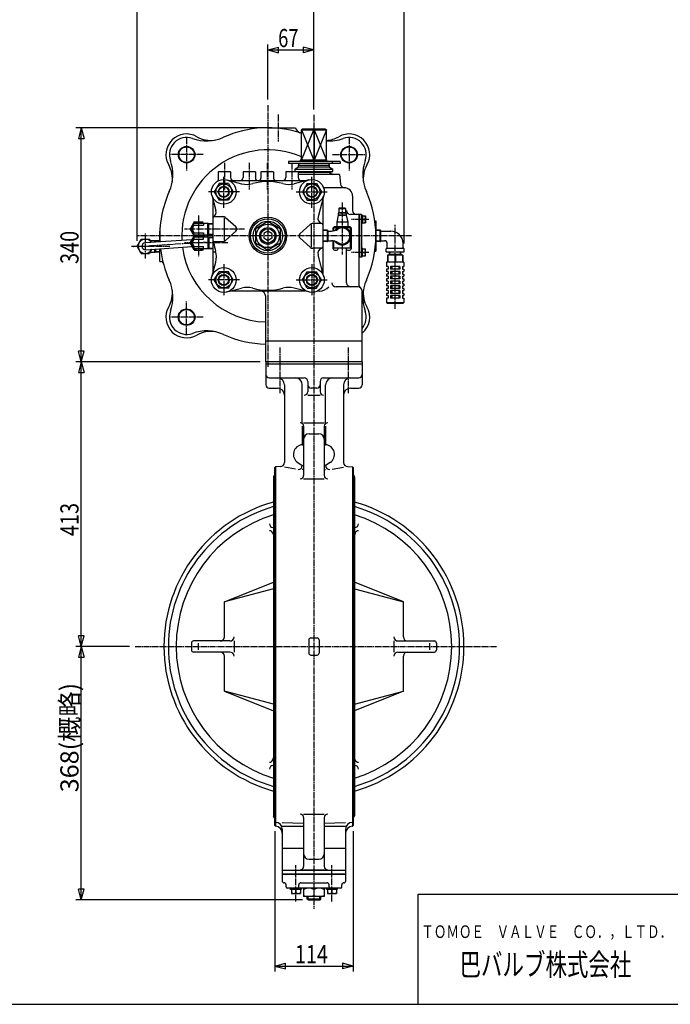
# Model space of a CAD drawing. Extents: x -1440 to 1600, y -1108 to 1056.
# Drawn here: x -99 to 846, y -1108 to 322 of the extents above; entities that cross this region are included whole.
import ezdxf
from ezdxf.enums import TextEntityAlignment as Align

# ---------------------------------------------------------------- set-up
doc = ezdxf.new("R2010")
doc.units = 0
doc.linetypes.add('CENTER', pattern=[12, 9, -1, 1, -1])
for name, color, linetype in [('1', 7, 'CONTINUOUS'), ('2', 7, 'CONTINUOUS'), ('20', 7, 'CONTINUOUS'), ('5', 7, 'CONTINUOUS')]:
    doc.layers.add(name, color=color, linetype=linetype)
doc.styles.get("Standard").update_dxf_attribs({"font": 'txt', "bigfont": 'BIGFONT'})
doc.dimstyles.get("Standard").update_dxf_attribs({"dimscale": 8, "dimtxt": 3.3, "dimasz": 2, "dimexe": 2, "dimexo": 1, "dimgap": 0.5, "dimtad": 1, "dimzin": 0, "dimtxsty": 'STANDARD', "dimcen": 0.09, "dimazin": 3, "dimtfac": 1, "dimtdec": 4, "dimtofl": 0, "dimtmove": 0, "dimatfit": 3, "dimtolj": 1, "dimtzin": 0})

# ---------------------------------------------------------------- blocks, each defined once
blk = doc.blocks.new('*D2')
at = {"layer": '5', "color": 2}
for p, q in [((288.561363, 361.943726), (657.881361, 361.943726)), ((328.561363, 361.943726), (313.10655, 366.08483)), ((313.10655, 366.08483), (313.10655, 357.802621)), ((328.561363, 361.943726), (313.10655, 357.802621)), ((328.561363, 191.315342), (328.561363, 369.943726)), ((459.561363, -3.201344), (459.561363, 369.943726)), ((459.561363, 361.943726), (475.016176, 366.08483)), ((459.561363, 361.943726), (475.016176, 357.802621)), ((475.016176, 357.802621), (475.016176, 366.08483))]:
    blk.add_line(p, q, dxfattribs=at)
blk = doc.blocks.new('*D3')
at = {"layer": '5', "color": 2}
for p, q in [((71.561363, 0.735148), (71.561363, 369.943726)), ((71.561363, 361.943726), (87.016176, 366.08483)), ((71.561363, 361.943726), (87.016176, 357.802621)), ((71.561363, 361.943726), (328.561363, 361.943726)), ((87.016176, 357.802621), (87.016176, 366.08483)), ((328.561363, 361.943726), (313.10655, 366.08483)), ((313.10655, 366.08483), (313.10655, 357.802621)), ((328.561363, 361.943726), (313.10655, 357.802621)), ((328.561363, 191.315342), (328.561363, 369.943726))]:
    blk.add_line(p, q, dxfattribs=at)
blk = doc.blocks.new('*D4')
at = {"layer": '5', "color": 2}
for p, q in [((261.561363, 205.735148), (261.561363, 285.851318)), ((261.561363, 277.851318), (277.016176, 281.992423)), ((261.561363, 277.851318), (277.016176, 273.710214)), ((261.561363, 277.851318), (328.561363, 277.851318)), ((277.016176, 273.710214), (277.016176, 281.992423)), ((328.561363, 277.851318), (313.10655, 281.992423)), ((313.10655, 281.992423), (313.10655, 273.710214)), ((328.561363, 277.851318), (313.10655, 273.710214)), ((328.561363, 191.315342), (328.561363, 285.851318))]:
    blk.add_line(p, q, dxfattribs=at)
at = {"layer": '5', "color": 2, "width": 1.4}
blk.add_text('67', height=26.4, dxfattribs=at).set_placement((276.581363, 281.851318), (306.149363, 281.851318), align=Align.FIT)
blk = doc.blocks.new('*D5')
at = {"layer": '5', "color": 2}
for p, q in [((253.561363, 164.735148), (-17.376788, 164.735148)), ((-9.376788, 164.735148), (-13.517893, 149.280335)), ((-9.376788, -175.264852), (-9.376788, 164.735148)), ((-9.376788, 164.735148), (-5.235683, 149.280335)), ((-13.517893, 149.280335), (-5.235683, 149.280335)), ((-9.376788, -175.264852), (-13.517893, -159.810039)), ((-5.235683, -159.810039), (-13.517893, -159.810039)), ((-9.376788, -175.264852), (-5.235683, -159.810039)), ((250.561363, -175.264852), (-17.376788, -175.264852))]:
    blk.add_line(p, q, dxfattribs=at)
at = {"layer": '5', "color": 2, "width": 1.4}
blk.add_text('340', height=26.4, rotation=90, dxfattribs=at).set_placement((-13.376788, -32.984851), (-13.376788, 15.063148), align=Align.FIT)
blk = doc.blocks.new('*D6')
at = {"layer": '5', "color": 2}
for p, q in [((250.561363, -175.264852), (-17.376788, -175.264852)), ((-9.376788, -175.264852), (-13.517893, -190.719665)), ((-9.376788, -588.464852), (-9.376788, -175.264852)), ((-9.376788, -175.264852), (-5.235683, -190.719665)), ((-13.517893, -190.719665), (-5.235683, -190.719665)), ((-9.376788, -588.464852), (-13.517893, -573.010039)), ((-5.235683, -573.010039), (-13.517893, -573.010039)), ((-9.376788, -588.464852), (-5.235683, -573.010039)), ((60.780479, -588.464852), (-17.376788, -588.464852))]:
    blk.add_line(p, q, dxfattribs=at)
at = {"layer": '5', "color": 2, "width": 1.4}
blk.add_text('413', height=26.4, rotation=90, dxfattribs=at).set_placement((-13.376788, -428.064851), (-13.376788, -380.016852), align=Align.FIT)
blk = doc.blocks.new('*D7')
at = {"layer": '5', "color": 2}
for p, q in [((-9.376788, -588.464852), (-13.517893, -603.919665)), ((-9.376788, -956.464852), (-9.376788, -588.464852)), ((-9.376788, -588.464852), (-5.235683, -603.919665)), ((-13.517893, -603.919665), (-5.235683, -603.919665)), ((-9.376788, -956.464852), (-13.517893, -941.010039)), ((-5.235683, -941.010039), (-13.517893, -941.010039)), ((-9.376788, -956.464852), (-5.235683, -941.010039)), ((311.914363, -956.464852), (-17.376788, -956.464852))]:
    blk.add_line(p, q, dxfattribs=at)
at = {"layer": '5', "color": 2, "width": 1.4}
blk.add_text('368(概略)', height=26.4, rotation=90, dxfattribs=at).set_placement((-13.376788, -800.184851), (-13.376788, -641.256854), align=Align.FIT)
blk = doc.blocks.new('*D8')
at = {"layer": '5', "color": 2}
for p, q in [((271.561363, -856.464852), (271.561363, -1060.444336)), ((385.561363, -856.464852), (385.561363, -1060.444336)), ((271.561363, -1052.444336), (287.016176, -1048.303231)), ((271.561363, -1052.444336), (287.016176, -1056.585441)), ((271.561363, -1052.444336), (385.561363, -1052.444336)), ((287.016176, -1056.585441), (287.016176, -1048.303231)), ((385.561363, -1052.444336), (370.10655, -1048.303231)), ((370.10655, -1048.303231), (370.10655, -1056.585441)), ((385.561363, -1052.444336), (370.10655, -1056.585441))]:
    blk.add_line(p, q, dxfattribs=at)
at = {"layer": '5', "color": 2, "width": 1.4}
blk.add_text('114', height=26.4, dxfattribs=at).set_placement((300.841364, -1048.444336), (348.889363, -1048.444336), align=Align.FIT)

msp = doc.modelspace()

# ---------------------------------------------------------------- linework, layer by layer
at = {"layer": '1', "color": 2, "linetype": 'CENTER'}
for p, q in [((279.063888, -154.074513), (279.063888, -220.522919)), ((378.058838, -154.074513), (378.058838, -220.522919)), ((328.561363, -175.264852), (328.561363, -969.434326)), ((68.780479, -588.464852), (594.599602, -588.464852)), ((302.398412, -958.742512), (302.398412, -905.825154)), ((354.724314, -958.742512), (354.724314, -905.825154))]:
    msp.add_line(p, q, dxfattribs=at)
at = {"layer": '1'}
for p, q in [((258.561363, -175.264852), (258.561363, -208.464852)), ((398.561363, -175.264852), (258.561363, -175.264852)), ((398.561363, -178.464852), (258.561363, -178.464852)), ((398.561363, -175.264852), (398.561363, -208.464852)), ((263.561363, -198.464852), (314.561363, -198.464852)), ((342.561363, -198.464852), (393.561363, -198.464852)), ((263.561363, -213.464852), (275.561363, -213.464852)), ((285.561363, -208.464852), (285.561363, -321.2752)), ((311.561363, -263.601804), (311.561363, -208.464852)), ((319.561363, -203.464852), (319.561363, -218.464852)), ((332.561363, -213.464852), (324.561363, -213.464852)), ((337.561363, -203.464852), (337.561363, -218.464852)), ((345.561363, -263.601804), (345.561363, -208.464852)), ((371.561363, -208.464852), (371.561363, -321.2752)), ((381.561363, -213.464852), (393.561363, -213.464852)), ((319.561363, -223.464852), (337.561363, -223.464852)), ((311.561363, -268.601804), (311.561363, -295.493796)), ((313.561363, -263.601804), (343.561363, -263.601804)), ((313.561363, -268.601804), (313.561363, -340.14434)), ((343.561363, -268.601804), (343.561363, -340.14434)), ((345.561363, -268.601804), (345.561363, -295.493796)), ((321.561363, -279.605593), (335.561363, -279.605593)), ((311.561363, -295.493796), (313.561363, -295.493796)), ((343.561363, -295.493796), (345.561363, -295.493796)), ((272.561363, -327.464852), (271.561363, -328.464852)), ((271.561363, -848.464852), (271.561363, -328.464852)), ((279.72202, -327.273049), (272.561363, -327.464852)), ((272.561363, -327.464852), (272.561363, -849.464852)), ((301.991771, -330.970188), (285.561363, -328.242474)), ((305.01986, -321.112419), (311.561363, -325.448109)), ((311.561363, -325.591622), (311.561363, -325.448109)), ((311.561363, -325.448109), (313.561363, -325.448109)), ((343.561363, -325.448109), (345.561363, -325.448109)), ((352.102866, -321.112419), (345.561363, -325.448109)), ((345.561363, -325.591622), (345.561363, -325.448109)), ((355.130955, -330.970188), (371.561363, -328.242474)), ((377.400706, -327.273049), (384.561363, -327.464852)), ((384.561363, -327.464852), (384.561363, -849.464852)), ((384.561363, -327.464852), (385.561363, -328.464852)), ((385.561363, -328.464852), (385.561363, -848.464852)), ((269.761363, -342.700726), (269.761363, -834.228978)), ((271.561363, -339.046995), (270.029289, -341.700765)), ((313.561363, -331.379488), (311.561363, -331.433059)), ((343.561363, -331.379488), (345.561363, -331.433059)), ((385.561363, -339.046995), (387.093437, -341.700765)), ((387.361363, -342.700726), (387.361363, -834.228978)), ((313.561363, -345.14434), (343.561363, -345.14434)), ((268.806135, -423.887785), (269.761363, -426.761689)), ((269.061363, -415.464852), (269.761363, -415.464852)), ((387.361363, -415.464852), (388.061363, -415.464852)), ((388.316591, -423.887785), (387.361363, -426.761689)), ((198.561363, -523.661604), (269.761363, -494.894936)), ((458.561363, -523.661604), (387.361363, -494.894936)), ((269.761363, -504.583621), (198.561363, -523.661604)), ((387.361363, -504.583621), (458.561363, -523.661604)), ((198.561363, -574.464852), (198.561363, -523.661604)), ((458.561363, -574.464852), (458.561363, -523.661604)), ((150.561363, -583.464852), (150.561363, -593.464852)), ((206.556068, -580.464852), (153.561363, -580.464852)), ((160.561363, -583.464852), (160.561363, -593.464852)), ((212.556068, -580.464852), (212.556068, -596.464852)), ((321.061363, -578.964852), (321.061363, -597.964852)), ((324.061363, -575.964852), (333.061363, -575.964852)), ((336.061363, -578.964852), (336.061363, -597.964852)), ((444.566659, -580.464852), (444.566659, -596.464852)), ((450.566659, -580.464852), (503.561363, -580.464852)), ((496.561363, -583.464852), (496.561363, -593.464852)), ((506.561363, -583.464852), (506.561363, -593.464852)), ((206.556068, -596.464852), (153.561363, -596.464852)), ((450.566659, -596.464852), (503.561363, -596.464852)), ((198.561363, -653.2681), (198.561363, -602.464852)), ((324.061363, -600.964852), (333.061363, -600.964852)), ((458.561363, -653.2681), (458.561363, -602.464852)), ((269.761363, -672.346083), (198.561363, -653.2681)), ((198.561363, -653.2681), (269.761363, -682.034767)), ((387.361363, -672.346083), (458.561363, -653.2681)), ((458.561363, -653.2681), (387.361363, -682.034767)), ((268.806135, -753.041919), (269.761363, -750.168015)), ((388.316591, -753.041919), (387.361363, -750.168015)), ((269.061363, -761.464852), (269.761363, -761.464852)), ((387.361363, -761.464852), (388.061363, -761.464852)), ((271.561363, -837.882709), (270.029289, -835.228938)), ((313.561363, -831.785364), (343.561363, -831.785364)), ((313.561363, -836.785364), (313.561363, -907.777972)), ((343.561363, -836.785364), (343.561363, -907.777972)), ((385.561363, -837.882709), (387.093437, -835.228938)), ((272.561363, -849.464852), (271.561363, -848.464852)), ((272.561363, -843.862092), (272.829124, -843.869264)), ((272.829124, -849.472024), (272.561363, -849.464852)), ((281.400402, -849.188993), (313.561363, -849.188993)), ((282.561363, -844.129949), (313.561363, -844.960306)), ((282.561363, -853.865679), (282.561363, -929.464852)), ((343.561363, -844.960306), (374.561363, -844.129949)), ((343.561363, -849.188993), (375.722324, -849.188993)), ((374.561363, -853.865679), (374.561363, -929.464852)), ((384.293602, -843.869264), (384.561363, -843.862092)), ((384.293602, -849.472024), (384.561363, -849.464852)), ((384.561363, -849.464852), (385.561363, -848.464852)), ((282.561363, -881.369668), (313.561363, -881.369668)), ((343.561363, -881.369668), (374.561363, -881.369668)), ((321.561363, -897.32411), (335.561363, -897.32411)), ((282.561363, -913.464852), (374.561363, -913.464852)), ((313.561363, -912.777972), (343.561363, -912.777972)), ((282.561363, -918.464852), (374.561363, -918.464852)), ((374.561363, -919.464852), (282.561363, -919.464852)), ((284.561363, -931.464852), (285.168013, -931.464852)), ((288.168013, -937.464852), (288.168013, -934.464852)), ((366.954713, -939.464852), (290.168013, -939.464852)), ((294.698412, -941.464852), (294.698412, -939.464852)), ((310.098412, -941.464852), (294.698412, -941.464852)), ((295.898412, -941.464852), (295.898412, -946.964852)), ((302.398412, -941.464852), (302.398412, -946.243164)), ((306.55279, -937.464852), (306.55279, -934.464852)), ((308.898412, -941.464852), (308.898412, -946.964852)), ((309.55279, -931.464852), (347.569936, -931.464852)), ((310.098412, -939.464852), (310.098412, -941.464852)), ((313.561363, -939.464852), (313.561363, -951.464852)), ((328.561363, -941.081433), (328.561363, -949.848271)), ((343.561363, -939.464852), (343.561363, -951.464852)), ((347.024314, -941.464852), (347.024314, -939.464852)), ((362.424314, -941.464852), (347.024314, -941.464852)), ((348.224314, -941.464852), (348.224314, -946.964852)), ((350.569936, -937.464852), (350.569936, -934.464852)), ((354.724314, -941.464852), (354.724314, -946.243164)), ((361.224314, -941.464852), (361.224314, -946.964852)), ((362.424314, -939.464852), (362.424314, -941.464852)), ((368.954713, -937.464852), (368.954713, -934.464852)), ((371.954713, -931.464852), (372.561363, -931.464852)), ((295.898412, -946.964852), (308.898412, -946.964852)), ((343.561363, -951.464852), (313.561363, -951.464852)), ((318.561363, -955.111852), (318.561363, -951.464852)), ((319.914363, -956.464852), (318.561363, -955.111852)), ((338.561363, -955.111852), (318.561363, -955.111852)), ((319.914363, -956.464852), (337.208363, -956.464852)), ((337.208363, -956.464852), (338.561363, -955.111852)), ((338.561363, -955.111852), (338.561363, -951.464852)), ((348.224314, -946.964852), (361.224314, -946.964852))]:
    msp.add_line(p, q, dxfattribs=at)
at = {"layer": '1', "color": 2}
for p, q in [((319.914363, -956.464852), (319.914363, -951.464852)), ((337.208363, -956.464852), (337.208363, -951.464852))]:
    msp.add_line(p, q, dxfattribs=at)
at = {"layer": '1'}
for centre, radius, start, end in [((263.561363, -193.464852), 5, 180, 270), ((275.561363, -208.464852), 10, 0, 90), ((301.561363, -208.464852), 10, 0, 90), ((314.561363, -203.464852), 5, 0, 90), ((342.561363, -203.464852), 5, 90, 180), ((355.561363, -208.464852), 10, 90, 180), ((381.561363, -208.464852), 10, 90, 180), ((393.561363, -193.464852), 5, 270, 360), ((263.561363, -208.464852), 5, 180, 270), ((275.561363, -223.464852), 10, 360, 90), ((324.561363, -208.464852), 5, 180, 270), ((332.561363, -208.464852), 5, 270, 360), ((381.561363, -223.464852), 10, 90, 180), ((393.561363, -208.464852), 5, 270, 360), ((314.561363, -218.464852), 5, 270, 360), ((342.561363, -218.464852), 5, 180, 270), ((308.561363, -268.601804), 5, 0, 90), ((348.561363, -268.601804), 5, 90, 180), ((321.561363, -287.605593), 8, 90, 180), ((335.561363, -287.605593), 8, 0, 90), ((312.754388, -309.442896), 14.000025, 94.88844, 236.463694), ((344.368339, -309.442896), 14.000025, 303.536306, 85.11156), ((279.561363, -321.2752), 6, 271.534342, 360), ((305.561363, -325.591622), 6, 271.534342, 360), ((351.561363, -325.591622), 6, 180, 268.465659), ((377.561363, -321.2752), 6, 180, 268.465659), ((271.761363, -342.700726), 2, 150.001318, 180), ((308.561363, -340.14434), 5, 270, 360), ((348.561363, -340.14434), 5, 180, 270), ((385.361363, -342.700726), 2, 0, 29.998682), ((328.561363, -588.464852), 217.9, 105.655255, 254.344745), ((328.561363, -588.464852), 211.5, 106.141721, 253.858279), ((328.561363, -588.464852), 217.9, 285.655255, 74.344745), ((328.561363, -588.464852), 211.5, 286.141721, 73.858279), ((328.561363, -588.464852), 200.104784, 107.088354, 252.911646), ((328.561363, -588.464852), 200.104784, 287.088354, 72.911646), ((269.061363, -410.464852), 5, 180, 270), ((388.061363, -410.464852), 5, 270, 0), ((264.061363, -425.464852), 5, 18.385775, 90), ((393.061363, -425.464852), 5, 90, 161.614225), ((153.561363, -583.464852), 3, 90, 180), ((192.561363, -574.464852), 6, 270, 360), ((206.556068, -574.464852), 6, 270, 360), ((324.061363, -578.964852), 3, 90, 180), ((333.061363, -578.964852), 3, 0, 90), ((450.566659, -574.464852), 6, 180, 270), ((464.561363, -574.464852), 6, 180, 270), ((503.561363, -583.464852), 3, 0, 90), ((153.561363, -593.464852), 3, 180, 270), ((192.561363, -602.464852), 6, 0, 90), ((206.556068, -602.464852), 6, 0, 90), ((324.061363, -597.964852), 3, 180, 270), ((333.061363, -597.964852), 3, 270, 360), ((450.566659, -602.464852), 6, 90, 180), ((464.561363, -602.464852), 6, 90, 180), ((503.561363, -593.464852), 3, 270, 360), ((264.061363, -751.464852), 5, 270, 341.614225), ((393.061363, -751.464852), 5, 198.385775, 270), ((269.061363, -766.464852), 5, 90, 180), ((388.061363, -766.464852), 5, 360, 90), ((271.761363, -834.228978), 2, 180, 209.998682), ((308.561363, -836.785364), 5, 0, 90), ((348.561363, -836.785364), 5, 90, 180), ((385.361363, -834.228978), 2, 330.001318, 360), ((272.561363, -853.865679), 10, 0, 88.465659), ((272.561363, -859.468439), 10, 0, 88.465659), ((384.561363, -853.865679), 10, 91.534342, 180), ((384.561363, -859.468439), 10, 91.534342, 180), ((321.561363, -889.32411), 8, 180, 270), ((335.561363, -889.32411), 8, 270, 360), ((308.561363, -907.777972), 5, 270, 360), ((348.561363, -907.777972), 5, 180, 270), ((284.561363, -929.464852), 2, 180, 270), ((285.168013, -934.464852), 3, 360, 90), ((290.168013, -937.464852), 2, 180, 270), ((304.55279, -937.464852), 2, 270, 360), ((309.55279, -934.464852), 3, 90, 180), ((321.061363, -957.670974), 18.206122, 65.672652, 114.327348), ((336.061363, -957.670974), 18.206122, 65.672652, 114.327348), ((347.569936, -934.464852), 3, 360, 90), ((352.569936, -937.464852), 2, 180, 270), ((366.954713, -937.464852), 2, 270, 360), ((371.954713, -934.464852), 3, 90, 180), ((372.561363, -929.464852), 2, 270, 360), ((299.148412, -939.286093), 7.678759, 244.96034, 295.03966), ((305.648412, -939.286093), 7.678759, 244.96034, 295.03966), ((321.061363, -933.25873), 18.206122, 245.672652, 294.327348), ((336.061363, -933.25873), 18.206122, 245.672652, 294.327348), ((351.474314, -939.286093), 7.678759, 244.96034, 295.03966), ((357.974314, -939.286093), 7.678759, 244.96034, 295.03966)]:
    msp.add_arc(centre, radius, start, end, dxfattribs=at)
at = {"layer": '2', "color": 2, "linetype": 'CENTER'}
for p, q in [((261.561363, 197.735148), (261.561363, -182.264852)), ((276.561363, 183.866084), (276.561363, 144.931424)), ((328.561363, 183.315342), (328.561363, -175.264852)), ((143.561363, 149.735148), (143.561363, 101.735148)), ((379.561363, 149.735148), (379.561363, 101.735148)), ((167.561363, 125.735148), (119.561363, 125.735148)), ((355.561363, 125.735148), (403.561363, 125.735148)), ((198.561363, 113.749747), (198.561363, 75.115855)), ((234.561363, 113.749747), (234.561363, 75.115855)), ((260.561363, 113.749747), (260.561363, 75.115855)), ((296.561363, 113.749747), (296.561363, 75.115855)), ((197.561363, 48.735148), (197.561363, 94.735148)), ((325.561363, 48.735148), (325.561363, 94.735148)), ((220.561363, 71.735148), (174.561363, 71.735148)), ((302.561363, 71.735148), (348.561363, 71.735148)), ((369.561363, 56.461793), (369.561363, -19.141109)), ((160.685363, 37.451365), (160.685363, -22.611501)), ((408.484032, 31.735148), (383.278267, 31.735148)), ((227.759595, 17.735148), (140.532317, 17.735148)), ((446.561363, -98.170374), (446.561363, 23.652946)), ((470.452359, 7.735148), (71.561363, 7.735148)), ((83.685719, -25.193807), (83.685719, 11.429209)), ((63.532317, -7.264852), (119.186368, -7.264852)), ((171.839757, -1.540537), (65.904507, -8.419481)), ((203.606397, -2.264852), (140.532317, -2.264852)), ((408.484032, -16.264852), (383.278267, -16.264852)), ((197.561363, -33.264852), (197.561363, -79.264852)), ((325.561363, -33.264852), (325.561363, -79.264852)), ((220.561363, -56.264852), (174.561363, -56.264852)), ((302.561363, -56.264852), (348.561363, -56.264852)), ((143.561363, -134.264852), (143.561363, -86.264852)), ((167.561363, -110.264852), (119.561363, -110.264852))]:
    msp.add_line(p, q, dxfattribs=at)
at = {"layer": '2'}
for p, q in [((261.561363, 164.735148), (301.561363, 164.735148)), ((311.5908, 162.735148), (310.561363, 161.735148)), ((310.561363, 117.535148), (310.561363, 161.735148)), ((310.561363, 161.735148), (346.561363, 161.735148)), ((310.561363, 161.735148), (328.172383, 117.535148)), ((310.561363, 117.535148), (328.172383, 161.735148)), ((345.531926, 162.735148), (311.5908, 162.735148)), ((328.172383, 161.735148), (328.561363, 162.735148)), ((328.172383, 161.735148), (328.172383, 117.535148)), ((328.561363, 162.735148), (328.950343, 161.735148)), ((328.950343, 161.735148), (328.950343, 117.535148)), ((328.950343, 161.735148), (346.561363, 117.535148)), ((346.561363, 161.735148), (328.950343, 117.535148)), ((345.531926, 162.735148), (346.561363, 161.735148)), ((346.561363, 117.535148), (346.561363, 161.735148)), ((366.745129, 115.935148), (291.352471, 115.935148)), ((291.352471, 115.935148), (291.352471, 112.735148)), ((346.863465, 117.535148), (308.761363, 117.535148)), ((308.761363, 117.535148), (308.761363, 115.935148)), ((346.761363, 117.535148), (346.761363, 115.935148)), ((346.863465, 117.535148), (346.863465, 115.935148)), ((355.561363, 112.735148), (355.561363, 115.935148)), ((366.745129, 115.935148), (366.745129, 112.735148)), ((207.561363, 100.735148), (189.561363, 100.735148)), ((189.561363, 100.735148), (189.561363, 88.227571)), ((207.561363, 100.735148), (207.561363, 92.735148)), ((243.561363, 100.735148), (225.561363, 100.735148)), ((225.561363, 100.735148), (225.561363, 92.735148)), ((243.561363, 100.735148), (243.561363, 91.735148)), ((269.561363, 100.735148), (251.561363, 100.735148)), ((251.561363, 100.735148), (251.561363, 91.735148)), ((269.561363, 100.735148), (269.561363, 92.735148)), ((305.561363, 100.735148), (287.561363, 100.735148)), ((287.561363, 100.735148), (287.561363, 92.735148)), ((366.745129, 112.735148), (291.352471, 112.735148)), ((306.061363, 107.735148), (301.061363, 104.848397)), ((301.061363, 101.074894), (301.061363, 104.848397)), ((301.061363, 104.848397), (356.061363, 104.848397)), ((301.061363, 101.074894), (356.061363, 101.074894)), ((302.329312, 100.735148), (301.061363, 101.074894)), ((305.561363, 100.735148), (305.561363, 92.735148)), ((306.061363, 109.735148), (306.865211, 112.735148)), ((306.061363, 107.735148), (306.061363, 109.735148)), ((351.061363, 109.735148), (306.061363, 109.735148)), ((351.061363, 107.735148), (306.061363, 107.735148)), ((351.061363, 109.735148), (350.257516, 112.735148)), ((351.061363, 107.735148), (351.061363, 109.735148)), ((351.061363, 107.735148), (356.061363, 104.848397)), ((351.061363, 99.735148), (356.061363, 101.074894)), ((356.061363, 101.074894), (356.061363, 104.848397)), ((202.220106, 89.121813), (223.424089, 83.440223)), ((315.727517, 87.735148), (207.39521, 87.735148)), ((320.90262, 89.121813), (299.698637, 83.440223)), ((306.061363, 99.735148), (305.561363, 99.869123)), ((306.061363, 99.735148), (305.561363, 99.435148)), ((365.561363, 96.735148), (305.561363, 96.735148)), ((351.061363, 99.735148), (306.061363, 99.735148)), ((351.061363, 99.735148), (356.061363, 96.735148)), ((365.561363, 96.735148), (366.996374, 83.102549)), ((190.63316, 83.735148), (183.704957, 71.735148)), ((183.704957, 71.735148), (190.63316, 59.735148)), ((204.489566, 83.735148), (190.63316, 83.735148)), ((204.489566, 83.735148), (211.41777, 71.735148)), ((211.41777, 71.735148), (204.489566, 59.735148)), ((318.63316, 83.735148), (311.704957, 71.735148)), ((311.704957, 71.735148), (318.63316, 59.735148)), ((318.63316, 83.735148), (332.489566, 83.735148)), ((332.489566, 83.735148), (339.41777, 71.735148)), ((339.41777, 71.735148), (332.489566, 59.735148)), ((372.561363, 77.735148), (342.531926, 77.735148)), ((180.174698, 67.076405), (186.240643, 44.43799)), ((181.561363, 61.901302), (181.561363, -46.431005)), ((204.489566, 59.735148), (190.63316, 59.735148)), ((318.63316, 59.735148), (332.489566, 59.735148)), ((342.948028, 67.076405), (334.474003, 35.450914)), ((341.561363, 61.901302), (341.561363, -46.431005)), ((384.561363, 65.735148), (384.561363, 44.735148)), ((364.561363, 47.635148), (365.061363, 48.135148)), ((364.561363, 47.635148), (364.561363, 41.135148)), ((364.561363, 47.635148), (374.561363, 47.635148)), ((374.061363, 48.135148), (365.061363, 48.135148)), ((374.561363, 47.635148), (374.061363, 48.135148)), ((374.561363, 47.635148), (374.561363, 41.135148)), ((183.561363, 35.735148), (196.256833, 35.735148)), ((198.561363, 1.277849), (198.561363, 34.192447)), ((215.239048, 20.706681), (200.27336, 34.192447)), ((363.561363, 37.735148), (361.561363, 27.735148)), ((375.561363, 40.735148), (363.561363, 40.735148)), ((363.561363, 40.735148), (363.561363, 37.735148)), ((375.561363, 37.735148), (363.561363, 37.735148)), ((374.561363, 41.135148), (364.561363, 41.135148)), ((366.161363, 41.135148), (366.161363, 40.735148)), ((369.561363, 40.035148), (369.561363, 38.435148)), ((372.961363, 41.135148), (372.961363, 40.735148)), ((375.561363, 40.735148), (375.561363, 37.735148)), ((375.561363, 37.735148), (377.561363, 27.735148)), ((375.871363, 36.185148), (375.871363, 38.735148)), ((397.761363, 38.735148), (381.871363, 38.735148)), ((393.561363, 38.735148), (393.561363, -62.518058)), ((394.561363, 38.735148), (394.561363, -23.264852)), ((397.761363, 38.735148), (397.761363, -23.264852)), ((397.761363, 37.835148), (399.261363, 37.835148)), ((399.261363, 37.835148), (399.261363, 25.635148)), ((399.261363, 36.735148), (403.261363, 36.735148)), ((399.261363, 31.735148), (402.770615, 31.735148)), ((403.261363, 36.735148), (403.261363, 26.735148)), ((417.01232, 29.735148), (418.561363, 29.735148)), ((418.561363, 29.735148), (418.561363, -14.264852)), ((104.561363, 14.735148), (104.717492, 14.735148)), ((104.561363, -0.898754), (104.561363, 14.735148)), ((154.623541, 28.235148), (148.561363, 17.735148)), ((148.561363, 17.735148), (154.623541, 7.235148)), ((154.185719, 26.235148), (174.185719, 26.235148)), ((154.185719, 23.212374), (154.185719, 26.235148)), ((154.185719, 23.212374), (168.185719, 23.212374)), ((154.623541, 28.235148), (166.747897, 28.235148)), ((167.902597, 26.235148), (166.747897, 28.235148)), ((168.185719, 26.235148), (168.185719, 23.212374)), ((174.185719, 9.235148), (174.185719, 26.235148)), ((174.185719, 26.230757), (181.561363, 25.997923)), ((175.753196, 9.288523), (175.753196, 26.181773)), ((215.239048, 14.763616), (200.27336, 1.277849)), ((261.561363, 28.519758), (243.561363, 18.127453)), ((243.561363, 18.127453), (243.561363, -2.657157)), ((261.561363, 14.663351), (255.561363, 11.19925)), ((279.561363, 18.127453), (261.561363, 28.519758)), ((267.561363, 11.19925), (261.561363, 14.663351)), ((279.561363, 18.127453), (279.561363, -2.657157)), ((307.883679, 10.706681), (322.849366, 24.192447)), ((324.561363, 24.192447), (324.561363, -8.722151)), ((339.561363, 25.735148), (326.865893, 25.735148)), ((347.731303, 16.279271), (341.561363, 16.086461)), ((348.561363, 15.449211), (347.731303, 16.279271)), ((347.731303, 16.279271), (347.731303, -0.808975)), ((348.561363, 15.449211), (348.561363, 0.021086)), ((349.161363, 14.735148), (354.061363, 14.735148)), ((356.561363, 19.235148), (358.061363, 20.735148)), ((357.561363, 19.735148), (356.561363, 19.235148)), ((356.561363, 14.915218), (356.561363, 19.235148)), ((357.561363, 19.735148), (358.061363, 20.735148)), ((357.561363, 19.735148), (364.561363, 19.735148)), ((357.561363, 15.089869), (357.561363, 19.735148)), ((381.061363, 20.735148), (358.061363, 20.735148)), ((377.561363, 27.735148), (361.561363, 27.735148)), ((361.561363, 27.735148), (361.561363, 20.735148)), ((374.561363, 19.735148), (381.561363, 19.735148)), ((377.561363, 27.735148), (377.561363, 20.735148)), ((382.561363, 19.235148), (381.061363, 20.735148)), ((381.561363, 19.735148), (381.061363, 20.735148)), ((381.561363, 19.735148), (382.561363, 19.235148)), ((381.561363, 12.735148), (381.561363, 19.735148)), ((382.561363, 19.235148), (382.561363, -11.243876)), ((399.261363, 25.635148), (397.761363, 25.635148)), ((399.261363, 26.735148), (403.261363, 26.735148)), ((424.731303, 16.279271), (418.561363, 16.086461)), ((425.561363, 15.449211), (424.731303, 16.279271)), ((424.731303, -0.808975), (424.731303, 16.279271)), ((425.561363, 0.021086), (425.561363, 15.449211)), ((426.161363, 14.735148), (440.061363, 14.735148)), ((71.561363, -7.264852), (77.623541, 3.235148)), ((77.623541, 3.235148), (89.747897, 3.235148)), ((151.094633, 2.122901), (83.361724, -2.27536)), ((92.583656, -1.676531), (89.747897, 3.235148)), ((90.902597, 1.235148), (97.185719, 1.235148)), ((91.185719, 0.744767), (91.185719, 1.235148)), ((97.185719, -1.377694), (97.185719, 1.235148)), ((97.185719, 1.230757), (104.561363, 0.997923)), ((98.753196, -1.275909), (98.753196, 1.181773)), ((148.561363, -2.264852), (154.334866, 7.735148)), ((154.185719, 9.235148), (154.185719, 12.257923)), ((154.185719, 12.257923), (168.185719, 12.257923)), ((154.185719, 9.235148), (174.185719, 9.235148)), ((154.185719, 6.235148), (174.185719, 6.235148)), ((154.185719, 6.235148), (154.185719, 3.212374)), ((154.185719, 3.212374), (168.185719, 3.212374)), ((154.623541, 7.235148), (166.747897, 7.235148)), ((167.902597, 9.235148), (166.747897, 7.235148)), ((167.902597, 6.235148), (167.036572, 7.735148)), ((168.185719, 12.257923), (168.185719, 9.235148)), ((168.185719, 3.212374), (168.185719, 6.235148)), ((174.185719, 9.239539), (181.561363, 9.472373)), ((174.185719, 6.235148), (174.185719, -10.764852)), ((174.185719, 6.230757), (181.561363, 5.997923)), ((175.753196, 6.181773), (175.753196, -10.711477)), ((255.561363, 11.19925), (255.561363, 4.271046)), ((261.561363, 0.806945), (255.561363, 4.271046)), ((267.561363, 4.271046), (261.561363, 0.806945)), ((267.561363, 11.19925), (267.561363, 4.271046)), ((307.883679, 4.763616), (322.849366, -8.722151)), ((348.561363, 0.021086), (347.731303, -0.808975)), ((349.161363, 0.735148), (354.061363, 0.735148)), ((356.561363, -11.243876), (356.561363, 0.555079)), ((357.561363, -10.264852), (357.561363, 0.380427)), ((381.561363, -10.264852), (381.561363, 2.735148)), ((425.561363, 0.021086), (424.731303, -0.808975)), ((426.161363, 0.735148), (431.061363, 0.735148)), ((77.623541, -17.764852), (71.561363, -7.264852)), ((84.009713, -12.254344), (151.787769, -7.853151)), ((93.276818, -11.652581), (89.747897, -17.764852)), ((97.185719, -15.764852), (97.185719, -11.398755)), ((98.753196, -15.711477), (98.753196, -11.29697)), ((104.561363, -29.264852), (104.561363, -10.919815)), ((154.623541, -12.764852), (148.561363, -2.264852)), ((154.185719, -7.742077), (154.185719, -10.764852)), ((154.185719, -7.742077), (168.185719, -7.742077)), ((154.185719, -10.764852), (174.185719, -10.764852)), ((154.623541, -12.764852), (166.747897, -12.764852)), ((167.902597, -10.764852), (166.747897, -12.764852)), ((168.185719, -10.764852), (168.185719, -7.742077)), ((174.185719, -10.760461), (181.561363, -10.527627)), ((183.561363, -0.264852), (196.256833, -0.264852)), ((261.561363, -13.049462), (243.561363, -2.657157)), ((279.561363, -2.657157), (261.561363, -13.049462)), ((339.561363, -10.264852), (326.865893, -10.264852)), ((347.731303, -0.808975), (341.561363, -0.616164)), ((382.561363, -10.264852), (356.561363, -10.264852)), ((363.561363, -11.243876), (363.561363, -10.264852)), ((375.561363, -11.243876), (375.561363, -10.264852)), ((375.871363, -60.264852), (375.871363, -12.086432)), ((399.261363, -10.164852), (397.761363, -10.164852)), ((399.261363, -22.364852), (399.261363, -10.164852)), ((399.261363, -11.264852), (403.261363, -11.264852)), ((403.261363, -21.264852), (403.261363, -11.264852)), ((417.01232, -14.264852), (418.561363, -14.264852)), ((424.731303, -0.808975), (418.561363, -0.616164)), ((433.561363, -15.264852), (433.561363, -11.201344)), ((435.061363, -9.264852), (435.061363, -3.264852)), ((435.061363, -10.264852), (458.061363, -10.264852)), ((458.061363, -9.264852), (458.061363, -3.264852)), ((459.561363, -15.264852), (459.561363, -11.201344)), ((77.623541, -17.764852), (89.747897, -17.764852)), ((90.902597, -15.764852), (97.185719, -15.764852)), ((91.185719, -15.764852), (91.185719, -15.274471)), ((97.185719, -15.760461), (104.561363, -15.527627)), ((185.548206, -15.764852), (181.561363, -15.764852)), ((342.948028, -51.606109), (334.474003, -19.980618)), ((397.761363, -23.264852), (393.561363, -23.264852)), ((397.761363, -22.364852), (399.261363, -22.364852)), ((399.261363, -16.264852), (402.770615, -16.264852)), ((399.261363, -21.264852), (403.261363, -21.264852)), ((433.561363, -15.264852), (459.561363, -15.264852)), ((435.561363, -20.264852), (435.561363, -30.264852)), ((457.561363, -20.264852), (435.561363, -20.264852)), ((435.919622, -20.264852), (435.919622, -30.264852)), ((438.065754, -20.264852), (438.195414, -15.264852)), ((438.114738, -18.697374), (455.007988, -18.697374)), ((446.203104, -20.264852), (446.203104, -30.264852)), ((446.919622, -20.264852), (446.919622, -30.264852)), ((455.056972, -20.264852), (454.927312, -15.264852)), ((457.203104, -20.264852), (457.203104, -30.264852)), ((457.561363, -20.264852), (457.561363, -30.264852)), ((104.561363, -29.264852), (106.642029, -29.264852)), ((180.174698, -51.606109), (185.856289, -30.402126)), ((434.061363, -30.264852), (434.061363, -36.764852)), ((435.561363, -30.264852), (434.061363, -30.264852)), ((436.133342, -36.764852), (434.061363, -36.764852)), ((434.061363, -40.764852), (434.061363, -43.764852)), ((436.133342, -40.764852), (434.061363, -40.764852)), ((446.203104, -30.264852), (435.919622, -30.264852)), ((436.133342, -36.764852), (436.133342, -40.764852)), ((453.45385, -36.764852), (439.668876, -36.764852)), ((439.668876, -36.764852), (439.668876, -40.764852)), ((453.45385, -40.764852), (439.668876, -40.764852)), ((441.482598, -36.764852), (441.482598, -40.764852)), ((457.203104, -30.264852), (446.919622, -30.264852)), ((451.640128, -36.764852), (451.640128, -40.764852)), ((453.45385, -36.764852), (453.45385, -40.764852)), ((456.989384, -36.764852), (459.061363, -36.764852)), ((456.989384, -36.764852), (456.989384, -40.764852)), ((456.989384, -40.764852), (459.061363, -40.764852)), ((459.061363, -30.264852), (457.561363, -30.264852)), ((459.061363, -30.264852), (459.061363, -36.764852)), ((459.061363, -40.764852), (459.061363, -43.764852)), ((183.704957, -56.264852), (190.63316, -44.264852)), ((190.63316, -68.264852), (183.704957, -56.264852)), ((204.489566, -44.264852), (190.63316, -44.264852)), ((211.41777, -56.264852), (204.489566, -44.264852)), ((204.489566, -68.264852), (211.41777, -56.264852)), ((311.704957, -56.264852), (318.63316, -44.264852)), ((318.63316, -68.264852), (311.704957, -56.264852)), ((318.63316, -44.264852), (332.489566, -44.264852)), ((339.41777, -56.264852), (332.489566, -44.264852)), ((332.489566, -68.264852), (339.41777, -56.264852)), ((436.133342, -43.764852), (434.061363, -43.764852)), ((434.061363, -47.764852), (434.061363, -50.764852)), ((436.133342, -47.764852), (434.061363, -47.764852)), ((436.133342, -50.764852), (434.061363, -50.764852)), ((434.061363, -54.764852), (434.061363, -57.764852)), ((436.133342, -54.764852), (434.061363, -54.764852)), ((436.133342, -43.764852), (436.133342, -47.764852)), ((436.133342, -50.764852), (436.133342, -54.764852)), ((453.45385, -43.764852), (439.668876, -43.764852)), ((439.668876, -43.764852), (439.668876, -47.764852)), ((453.45385, -47.764852), (439.668876, -47.764852)), ((453.45385, -50.764852), (439.668876, -50.764852)), ((439.668876, -50.764852), (439.668876, -54.764852)), ((453.45385, -54.764852), (439.668876, -54.764852)), ((441.482598, -43.764852), (441.482598, -47.764852)), ((441.482598, -50.764852), (441.482598, -54.764852)), ((451.640128, -43.764852), (451.640128, -47.764852)), ((451.640128, -50.764852), (451.640128, -54.764852)), ((453.45385, -43.764852), (453.45385, -47.764852)), ((453.45385, -50.764852), (453.45385, -54.764852)), ((456.989384, -43.764852), (459.061363, -43.764852)), ((456.989384, -43.764852), (456.989384, -47.764852)), ((456.989384, -47.764852), (459.061363, -47.764852)), ((456.989384, -50.764852), (459.061363, -50.764852)), ((456.989384, -50.764852), (456.989384, -54.764852)), ((456.989384, -54.764852), (459.061363, -54.764852)), ((459.061363, -47.764852), (459.061363, -50.764852)), ((459.061363, -54.764852), (459.061363, -57.764852)), ((204.489566, -68.264852), (190.63316, -68.264852)), ((202.220106, -73.651517), (223.424089, -67.969926)), ((320.90262, -73.651517), (299.698637, -67.969926)), ((318.63316, -68.264852), (332.489566, -68.264852)), ((392.561363, -66.264852), (360.536762, -66.264852)), ((436.133342, -57.764852), (434.061363, -57.764852)), ((434.061363, -61.764852), (434.061363, -64.764852)), ((436.133342, -61.764852), (434.061363, -61.764852)), ((436.133342, -64.764852), (434.061363, -64.764852)), ((434.061363, -68.764852), (434.061363, -71.764852)), ((436.133342, -68.764852), (434.061363, -68.764852)), ((436.133342, -57.764852), (436.133342, -61.764852)), ((436.133342, -64.764852), (436.133342, -68.764852)), ((453.45385, -57.764852), (439.668876, -57.764852)), ((439.668876, -57.764852), (439.668876, -61.764852)), ((453.45385, -61.764852), (439.668876, -61.764852)), ((453.45385, -64.764852), (439.668876, -64.764852)), ((439.668876, -64.764852), (439.668876, -68.764852)), ((453.45385, -68.764852), (439.668876, -68.764852)), ((441.482598, -57.764852), (441.482598, -61.764852)), ((441.482598, -64.764852), (441.482598, -68.764852)), ((451.640128, -57.764852), (451.640128, -61.764852)), ((451.640128, -64.764852), (451.640128, -68.764852)), ((453.45385, -57.764852), (453.45385, -61.764852)), ((453.45385, -64.764852), (453.45385, -68.764852)), ((456.989384, -57.764852), (459.061363, -57.764852)), ((456.989384, -57.764852), (456.989384, -61.764852)), ((456.989384, -61.764852), (459.061363, -61.764852)), ((456.989384, -64.764852), (459.061363, -64.764852)), ((456.989384, -64.764852), (456.989384, -68.764852)), ((456.989384, -68.764852), (459.061363, -68.764852)), ((459.061363, -61.764852), (459.061363, -64.764852)), ((459.061363, -68.764852), (459.061363, -71.764852)), ((315.727517, -72.264852), (207.39521, -72.264852)), ((258.561363, -175.264852), (258.561363, -80.264852)), ((336.765363, -72.264852), (333.807574, -72.264852)), ((398.561363, -175.264852), (398.561363, -72.264852)), ((436.133342, -71.764852), (434.061363, -71.764852)), ((434.061363, -75.764852), (434.061363, -78.764852)), ((436.133342, -75.764852), (434.061363, -75.764852)), ((436.133342, -78.764852), (434.061363, -78.764852)), ((434.061363, -82.764852), (434.061363, -88.764852)), ((436.133342, -82.764852), (434.061363, -82.764852)), ((436.133342, -71.764852), (436.133342, -75.764852)), ((436.133342, -78.764852), (436.133342, -82.764852)), ((453.45385, -71.764852), (439.668876, -71.764852)), ((439.668876, -71.764852), (439.668876, -75.764852)), ((453.45385, -75.764852), (439.668876, -75.764852)), ((453.45385, -78.764852), (439.668876, -78.764852)), ((439.668876, -78.764852), (439.668876, -82.764852)), ((453.45385, -82.764852), (439.668876, -82.764852)), ((441.482598, -71.764852), (441.482598, -75.764852)), ((441.482598, -78.764852), (441.482598, -82.764852)), ((451.640128, -71.764852), (451.640128, -75.764852)), ((451.640128, -78.764852), (451.640128, -82.764852)), ((453.45385, -71.764852), (453.45385, -75.764852)), ((453.45385, -78.764852), (453.45385, -82.764852)), ((456.989384, -71.764852), (459.061363, -71.764852)), ((456.989384, -71.764852), (456.989384, -75.764852)), ((456.989384, -75.764852), (459.061363, -75.764852)), ((456.989384, -78.764852), (459.061363, -78.764852)), ((456.989384, -78.764852), (456.989384, -82.764852)), ((456.989384, -82.764852), (459.061363, -82.764852)), ((459.061363, -75.764852), (459.061363, -78.764852)), ((459.061363, -82.764852), (459.061363, -88.764852)), ((434.061363, -88.764852), (435.561363, -90.264852)), ((434.061363, -88.764852), (459.061363, -88.764852)), ((457.561363, -90.264852), (435.561363, -90.264852)), ((457.561363, -90.264852), (459.061363, -88.764852)), ((398.561363, -145.264852), (258.561363, -145.264852)), ((398.561363, -175.264852), (258.561363, -175.264852))]:
    msp.add_line(p, q, dxfattribs=at)
at = {"layer": '2', "color": 2}
for p, q in [((174.185719, 26.230757), (175.753196, 25.325773)), ((175.753196, 25.325773), (181.561363, 25.14213)), ((348.561363, 15.449211), (341.561363, 15.230461)), ((425.561363, 15.449211), (418.561363, 15.230461)), ((97.185719, 1.230757), (98.753196, 0.325773)), ((98.753196, 0.325773), (104.561363, 0.14213)), ((174.185719, 9.239539), (175.753196, 10.144523)), ((174.185719, 6.230757), (175.753196, 5.325773)), ((175.753196, 10.144523), (181.561363, 10.328166)), ((175.753196, 5.325773), (181.561363, 5.14213)), ((348.561363, 0.021086), (341.561363, 0.239836)), ((425.561363, 0.021086), (418.561363, 0.239836)), ((174.185719, -10.760461), (175.753196, -9.855477)), ((175.753196, -9.855477), (181.561363, -9.671834)), ((97.185719, -15.760461), (98.753196, -14.855477)), ((98.753196, -14.855477), (104.561363, -14.671834)), ((438.065754, -20.264852), (438.970738, -18.697374)), ((438.970738, -18.697374), (439.057448, -15.264852)), ((454.151988, -18.697374), (454.065278, -15.264852)), ((455.056972, -20.264852), (454.151988, -18.697374))]:
    msp.add_line(p, q, dxfattribs=at)
for centre, radius in [((143.561363, 125.735148), 12), ((379.561363, 125.735148), 12), ((197.561363, 71.735148), 7.188), ((325.561363, 71.735148), 7.188), ((261.561363, 7.735148), 10.376), ((197.561363, -56.264852), 7.188), ((325.561363, -56.264852), 7.188), ((143.561363, -110.264852), 12)]:
    msp.add_circle(centre, radius, dxfattribs=at)
at = {"layer": '2'}
for centre, radius in [((143.561363, 125.735148), 11.188), ((379.561363, 125.735148), 11.188), ((197.561363, 71.735148), 18), ((325.561363, 71.735148), 18), ((197.561363, 71.735148), 11.5), ((197.561363, 71.735148), 8), ((325.561363, 71.735148), 11.5), ((325.561363, 71.735148), 8), ((261.561363, 7.735148), 27.309401), ((261.561363, 7.735148), 25), ((261.561363, 7.735148), 21.4), ((261.561363, 7.735148), 17), ((261.561363, 7.735148), 12), ((197.561363, -56.264852), 18), ((325.561363, -56.264852), 18), ((197.561363, -56.264852), 11.5), ((197.561363, -56.264852), 8), ((325.561363, -56.264852), 11.5), ((325.561363, -56.264852), 8), ((143.561363, -110.264852), 11.188)]:
    msp.add_circle(centre, radius, dxfattribs=at)
for centre, radius, start, end in [((261.561363, 7.735148), 157, 71.814053, 114.216773), ((311.260808, 167.168411), 10, 194.082941, 252.686402), ((143.561363, 125.735148), 30, 60.036209, 209.963791), ((143.561363, 125.735148), 25, 70.059492, 199.940508), ((172.550125, 205.639164), 60, 250.059492, 294.216773), ((178.523045, 186.379033), 40, 240.036209, 278.236541), ((344.599681, 186.379033), 40, 272.81103, 299.963791), ((350.572602, 205.639164), 60, 266.16669, 289.940508), ((379.561363, 125.735148), 30, 330.036209, 119.963791), ((379.561363, 125.735148), 25, 340.059492, 109.940508), ((261.561363, 7.735148), 125, 66.920997, 183.001305), ((63.657347, 96.746387), 60, 335.783227, 19.940508), ((459.465379, 96.746387), 60, 160.059492, 204.216773), ((82.917478, 90.773466), 40, 351.763459, 29.963791), ((440.205248, 90.773466), 40, 150.036209, 188.236541), ((184.561363, 88.227571), 5, 355.699954, 360), ((212.561363, 92.735148), 5, 180, 270), ((220.561363, 92.735148), 5, 270, 360), ((261.561363, 7.735148), 79, 73.820432, 106.179568), ((247.561363, 91.735148), 4, 180, 270), ((247.561363, 91.735148), 4, 270, 360), ((274.561363, 92.735148), 5, 180, 270), ((282.561363, 92.735148), 5, 270, 360), ((310.561363, 92.735148), 5, 180, 270), ((261.561363, 7.735148), 157, 155.783227, 183.146839), ((231.188661, 112.417998), 30, 255, 286.179568), ((291.934065, 112.417998), 30, 253.820432, 285), ((372.963406, 83.730658), 6, 186.009006, 268.72015), ((372.561363, 65.735148), 12, 0, 90), ((261.561363, 7.735148), 157, 335.783227, 24.216773), ((178.513237, 42.367438), 8, 300.318915, 15), ((381.871363, 44.735148), 6, 180, 270), ((390.561363, 44.735148), 6, 180, 270), ((183.561363, 33.735148), 2, 90, 180), ((196.256833, 29.735148), 6, 47.977595, 90), ((342.20141, 33.380362), 8, 165, 254.692181), ((366.561363, 33.956577), 6.778571, 63.731955, 116.268045), ((366.561363, 44.51372), 6.778571, 243.731955, 296.268045), ((372.561363, 33.956577), 6.778571, 63.731955, 116.268045), ((372.561363, 44.51372), 6.778571, 243.731955, 296.268045), ((396.648155, 34.235148), 6.613208, 337.788205, 22.211795), ((396.648155, 29.235148), 6.613208, 337.788205, 22.211795), ((160.685719, 17.735148), 10.5, 128.24662, 231.75338), ((160.685719, 17.735148), 8.5, 139.880833, 220.119167), ((160.685719, 17.735148), 10.5, 54.049432, 125.950568), ((212.561363, 17.735148), 4, 312.022405, 47.977595), ((326.865893, 19.735148), 6, 90, 132.022405), ((339.561363, 23.735148), 2, 0, 90), ((349.161363, 15.335148), 0.6, 180, 270), ((354.061363, 32.179593), 17.444444, 270, 302.378413), ((369.561363, 7.735148), 13, 216.600583, 143.399417), ((369.561363, 7.735148), 11.5, 237.621587, 122.378413), ((426.161363, 15.335148), 0.6, 180, 270), ((440.061363, -3.264852), 18, 0, 90), ((83.685719, -7.264852), 10.5, 32.152196, 335.278416), ((160.685719, -2.264852), 10.5, 128.24662, 231.75338), ((160.685719, -2.264852), 8.5, 139.880833, 220.119167), ((160.685719, 17.735148), 10.5, 234.049432, 305.950568), ((160.685719, -2.264852), 10.5, 115.208765, 125.950568), ((160.685719, -2.264852), 10.5, 54.049432, 64.791235), ((183.561363, 1.735148), 2, 180, 270), ((177.268231, -3.204132), 6, 7.394327, 38.127243), ((196.256833, 5.735148), 6, 270, 312.022405), ((310.561363, 7.735148), 4, 132.022405, 227.977595), ((349.161363, 0.135148), 0.6, 90, 180), ((354.061363, -16.709296), 17.444444, 57.621587, 90), ((426.161363, 0.135148), 0.6, 90, 180), ((431.061363, -3.264852), 4, 0, 90), ((83.685719, -7.264852), 5, 93.715306, 273.715306), ((261.561363, 7.735148), 157, 186.797748, 204.216773), ((261.561363, 7.735148), 125, 187.587933, 268.624769), ((160.685719, -2.264852), 10.5, 234.049432, 305.950568), ((261.561363, 7.735148), 79, 187.394327, 196.179568), ((156.878514, -22.637554), 30, 345, 16.179568), ((326.865893, -4.264852), 6, 227.977595, 270), ((342.20141, -17.910066), 8, 105.307819, 195), ((339.561363, -8.264852), 2, 270, 360), ((357.861363, -11.243876), 1.3, 180, 253.39845), ((360.061363, -3.864852), 9, 253.39845, 286.60155), ((362.261363, -11.243876), 1.3, 286.60155, 360), ((376.861363, -11.243876), 1.3, 180, 253.39845), ((379.061363, -3.864852), 9, 253.39845, 286.60155), ((381.261363, -11.243876), 1.3, 286.60155, 360), ((396.648155, -13.764852), 6.613208, 337.788205, 22.211795), ((434.561363, -11.201344), 1, 104.477512, 180), ((434.061363, -9.264852), 1, 284.477512, 360), ((459.061363, -9.264852), 1, 180, 255.522488), ((458.561363, -11.201344), 1, 0, 75.522488), ((185.548206, -18.764852), 3, 79.550039, 90), ((396.648155, -18.764852), 6.613208, 337.788205, 22.211795), ((106.642029, -32.264852), 3, 14.477512, 90), ((63.657347, -81.276091), 60, 340.059492, 24.216773), ((459.465379, -81.276091), 60, 155.783227, 199.940508), ((82.917478, -75.30317), 40, 330.036209, 8.236541), ((231.188661, -96.947701), 30, 73.820432, 105), ((261.561363, 7.735148), 79, 253.820432, 286.179568), ((291.934065, -96.947701), 30, 75, 106.179568), ((336.765363, -54.264852), 18, 270, 318.189685), ((360.765363, -60.264852), 6, 180, 270), ((381.871363, -60.264852), 6, 180, 270), ((392.561363, -72.264852), 6, 0, 90), ((399.561363, -62.518058), 6, 180, 234.314665), ((440.205248, -75.30317), 40, 171.763459, 209.963791), ((250.561363, -80.264852), 8, 0, 90), ((143.561363, -110.264852), 30, 150.036209, 299.963791), ((379.561363, -110.264852), 30, 309.29648, 29.963791), ((143.561363, -110.264852), 25, 160.059492, 289.940508), ((379.561363, -110.264852), 25, 319.464198, 19.940508), ((172.550125, -190.168868), 60, 65.783227, 109.940508), ((178.523045, -170.908737), 40, 81.763459, 119.963791), ((261.561363, 7.735148), 157, 245.783227, 268.90511)]:
    msp.add_arc(centre, radius, start, end, dxfattribs=at)
at = {"layer": '20', "color": 3}
for p, q in [((480, -1108), (480, -948)), ((480, -948), (1600, -948)), ((-1440, -1108), (1600, -1108))]:
    msp.add_line(p, q, dxfattribs=at)

# ---------------------------------------------------------------- texts
at = {"layer": '20'}
for s, height, p, p2 in [('ＴＯＭＯＥ\u3000ＶＡＬＶＥ\u3000ＣＯ．，ＬＴＤ．', 18.4, (484.5242, -1011.762024), (848.8442, -1011.762024)), ('巴バルブ株式会社', 32, (540, -1066.318481), (789.6, -1066.318481))]:
    msp.add_text(s, height=height, dxfattribs=at).set_placement(p, p2, align=Align.FIT)

# ---------------------------------------------------------------- dimensions: what is measured, and where the dimension line sits
at = {"layer": '5', "color": 2}
for base, p1, p2, picture, middle in [((328.561363, 361.943726), (71.561363, -7.264852), (328.561363, 183.315342), '*D3', (200.061363, 363.943726)), ((459.561363, 361.943726), (328.561363, 183.315342), (459.561363, -11.201344), '*D2', (394.061363, 363.943726)), ((328.561363, 277.851318), (261.561363, 197.735148), (328.561363, 183.315342), '*D4', (295.061363, 295.051318)), ((385.561363, -1052.444336), (271.561363, -848.464852), (385.561363, -848.464852), '*D8', (328.561363, -1035.244336))]:
    dim = msp.add_linear_dim(base=base, p1=p1, p2=p2, dimstyle='STANDARD', dxfattribs=at)
    dim.commit()
    dim.dimension.update_dxf_attribs({"geometry": picture, "text_midpoint": middle})
for base, p1, p2, picture, middle in [((-9.376788, 164.735148), (258.561363, -175.264852), (261.561363, 164.735148), '*D5', (-41.096788, -6.584852)), ((-9.376788, -175.264852), (68.780479, -588.464852), (258.561363, -175.264852), '*D6', (-41.096788, -401.664852)), ((-9.376788, -588.464852), (319.914363, -956.464852), (-9.376788, -588.464852), '*D7', (-96.536787, -773.784852))]:
    dim = msp.add_linear_dim(base=base, p1=p1, p2=p2, angle=90, dimstyle='STANDARD', dxfattribs=at)
    dim.commit()
    dim.dimension.update_dxf_attribs({"geometry": picture, "text_midpoint": middle})

doc.saveas('drawing.dxf')
